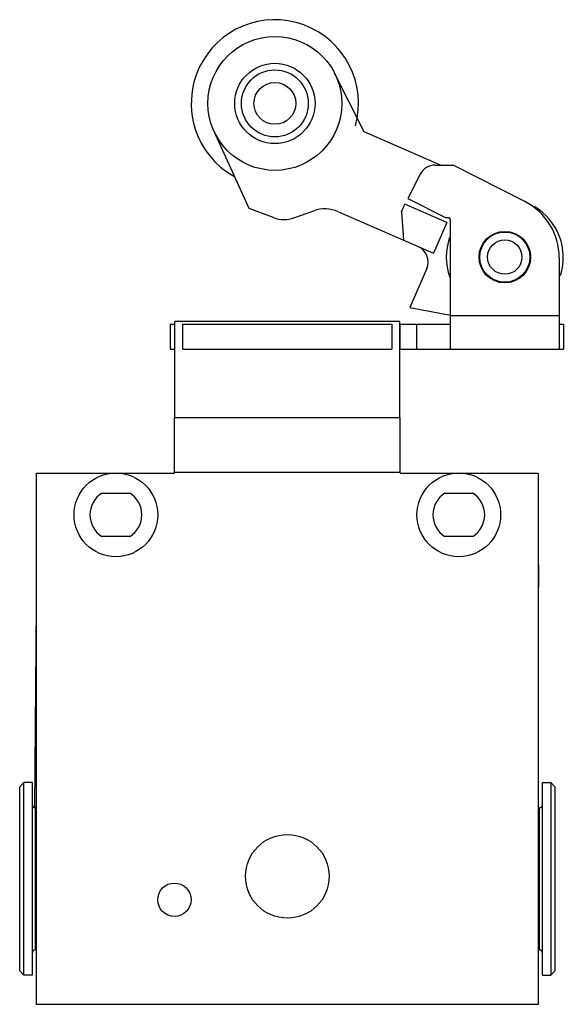
# Model space of a CAD drawing. Units: millimetres. Extents: x 16 to 81, y 9 to 127.
import ezdxf

# ---------------------------------------------------------------- set-up
doc = ezdxf.new("R2010")
doc.units = ezdxf.units.MM
doc.header["$LTSCALE"] = 8.887162
doc.layers.get('0').update_dxf_attribs({"linetype": 'CONTINUOUS'})

msp = doc.modelspace()

# ---------------------------------------------------------------- linework, layer by layer
at = {"color": 7}
for p, q in [((57.55, 113.38), (54.02, 120.37)), ((39.59, 113.46), (43.78, 104.23)), ((66.67, 109.39), (57.55, 113.38)), ((64.26, 108.3), (62.79, 105.41)), ((66.05, 109.39), (68.2, 109.39)), ((76.77, 105.03), (68.2, 109.39)), ((62.79, 105.41), (67.37, 103.08)), ((43.78, 104.23), (46.76, 103.11)), ((49.15, 103.08), (51.54, 103.92)), ((54.47, 103.82), (65.84, 98.85)), ((62, 103.8), (62.4, 104.72)), ((62, 103.8), (62.26, 100.41)), ((67.44, 102.51), (62.4, 104.72)), ((67.44, 102.51), (65.84, 98.85)), ((67.67, 103.08), (67.37, 103.08)), ((67.87, 87.39), (67.87, 102.88)), ((80.87, 98.34), (80.87, 87.39)), ((65.03, 97.02), (63.01, 92.38)), ((63.01, 92.38), (67.87, 91.47)), ((34.92, 79.19), (34.92, 90.69)), ((61.82, 90.69), (34.92, 90.69)), ((61.82, 79.19), (61.82, 90.69)), ((80.87, 91.39), (67.87, 91.39)), ((34.37, 90.39), (34.37, 87.39)), ((34.37, 90.39), (34.92, 90.39)), ((34.87, 90.39), (34.87, 87.39)), ((35.87, 87.39), (35.87, 90.39)), ((35.87, 90.39), (60.87, 90.39)), ((60.87, 90.39), (60.87, 87.39)), ((61.82, 90.39), (67.87, 90.39)), ((61.87, 87.39), (61.87, 90.39)), ((63.87, 87.39), (63.87, 90.39)), ((80.87, 90.39), (81.37, 90.39)), ((81.37, 90.39), (81.37, 87.39)), ((34.37, 87.39), (34.92, 87.39)), ((35.87, 87.39), (60.87, 87.39)), ((61.82, 87.39), (81.37, 87.39)), ((34.87, 72.59), (34.87, 79.19)), ((61.87, 79.19), (34.87, 79.19)), ((61.87, 72.59), (61.87, 79.19)), ((18.37, 9.09), (18.37, 72.59)), ((18.37, 72.59), (34.87, 72.59)), ((34.87, 72.69), (61.87, 72.69)), ((61.87, 72.59), (78.37, 72.59)), ((78.37, 72.59), (78.37, 9.09)), ((26.18, 70.19), (29.56, 70.19)), ((67.18, 70.19), (70.56, 70.19)), ((29.56, 64.99), (26.18, 64.99)), ((70.56, 64.99), (67.18, 64.99)), ((78.37, 61.55), (78.41, 61.55)), ((78.41, 61.55), (78.37, 56.47)), ((18.17, 32.6), (18.37, 56.71)), ((16.37, 35.09), (16.87, 35.59)), ((16.87, 12.59), (16.87, 35.59)), ((17.87, 35.59), (16.87, 35.59)), ((17.87, 35.59), (17.87, 12.59)), ((78.87, 35.59), (79.87, 35.59)), ((78.87, 12.59), (78.87, 35.59)), ((80.37, 35.09), (79.87, 35.59)), ((79.87, 35.59), (79.87, 12.59)), ((16.37, 13.09), (16.37, 35.09)), ((80.37, 35.09), (80.37, 13.09)), ((18.37, 32.59), (18.27, 32.59)), ((18.27, 15.59), (18.27, 32.59)), ((78.37, 32.59), (78.47, 32.59)), ((78.47, 32.59), (78.47, 15.59)), ((18.37, 15.59), (18.27, 15.59)), ((78.37, 15.59), (78.47, 15.59)), ((16.37, 13.09), (16.87, 12.59)), ((80.37, 13.09), (79.87, 12.59)), ((17.87, 12.59), (16.87, 12.59)), ((78.87, 12.59), (79.87, 12.59)), ((78.37, 9.09), (18.37, 9.09))]:
    msp.add_line(p, q, dxfattribs=at)
for centre, radius in [((46.88, 116.76), 8), ((46.88, 116.76), 4.8), ((46.88, 116.76), 4), ((46.88, 116.76), 2.5), ((74.37, 98.39), 3.08), ((74.37, 98.39), 3), ((74.37, 98.39), 2.05), ((27.87, 67.59), 5), ((68.87, 67.59), 5), ((48.37, 24.39), 5), ((34.87, 21.59), 2)]:
    msp.add_circle(centre, radius, dxfattribs=at)
for centre, radius, start, end in [((46.88, 116.76), 10, 344.4225, 240.5327), ((66.05, 107.39), 2, 90, 153), ((73.37, 98.34), 7.5, 0, 63), ((52.86, 100.15), 4, 66.4, 109.4), ((74.37, 98.39), 7, 341.6255, 59.8162), ((47.99, 106.38), 3.5, 249.4, 289.4), ((67.67, 102.88), 0.2, 0, 90), ((74.37, 98.39), 7, 160.5135, 199.8718), ((63.2, 97.82), 2, 336.4, 66.4), ((27.87, 67.59), 3.1, 122.9959, 237.0041), ((27.87, 67.59), 3.1, 302.9959, 57.0041), ((68.87, 67.59), 3.1, 122.9959, 237.0041), ((68.87, 67.59), 3.1, 302.9959, 57.0041), ((18.27, 32.99), 0.4, 180, 270), ((78.47, 32.99), 0.4, 270, 360), ((18.27, 15.19), 0.4, 90, 180), ((78.47, 15.19), 0.4, 0, 90)]:
    msp.add_arc(centre, radius, start, end, dxfattribs=at)

doc.saveas('drawing.dxf')
